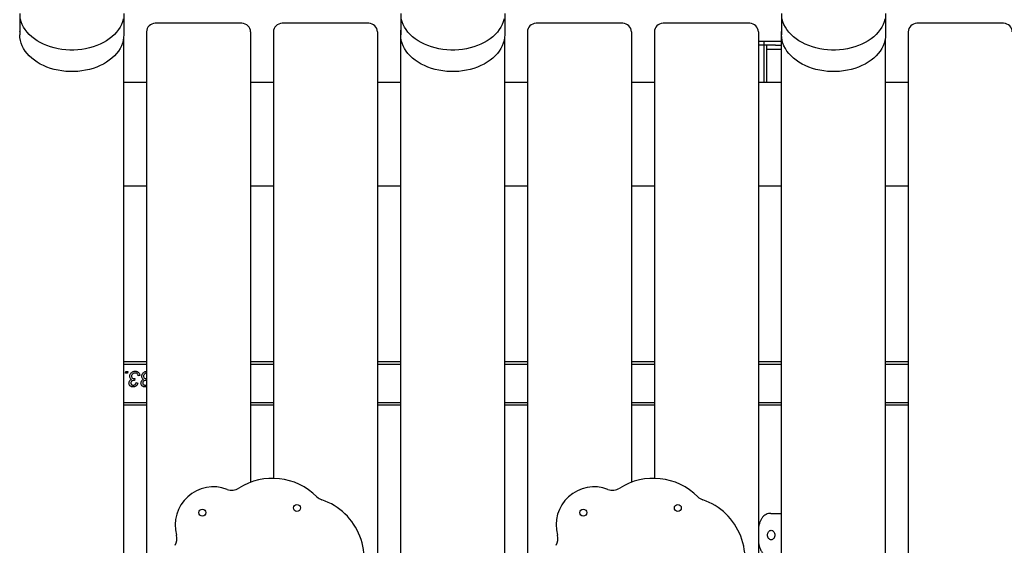
# Model space of a CAD drawing. Units: millimetres. Extents: x 59393 to 92083, y 23354 to 49735.
# Drawn here: x 70007 to 71143, y 43895 to 44501 of the extents above; entities that cross this region are included whole.
import ezdxf

# ---------------------------------------------------------------- set-up
doc = ezdxf.new("R2010")
doc.units = ezdxf.units.MM
doc.header["$PDSIZE"] = -1
doc.layers.add('размер', color=92, linetype='Continuous', lineweight=15)
doc.dimstyles.new('Размер М1.1', dxfattribs={"dimtxt": 300, "dimasz": 200, "dimexe": 1, "dimexo": 1, "dimgap": 50, "dimtad": 1, "dimdec": 0, "dimzin": 0, "dimtxsty": 'Standard', "dimcen": 2.5, "dimazin": 0, "dimtfac": 1, "dimtmove": 0, "dimatfit": 3, "dimfxl": 1, "dimtzin": 0, "dimarcsym": 0})

# ---------------------------------------------------------------- blocks, each defined once
blk = doc.blocks.new('*D194')
at = {"layer": 'Defpoints', "color": 0, "transparency": 16777216}
for p in [(74706.7, 49734.9), (63863.4, 41022), (66965.2, 41022)]:
    blk.add_point(p, dxfattribs=at)
at = {"layer": 'размер', "color": 0, "lineweight": -2, "transparency": 16777216}
for p, q in [((74705.7, 49734.9), (63862.4, 49734.9)), ((63863.4, 49534.9), (63863.4, 41222)), ((66964.2, 41022), (63862.4, 41022))]:
    blk.add_line(p, q, dxfattribs=at)
at = {"layer": 'размер', "color": 0, "transparency": 16777216}
for points in [[(63830.1, 49534.9), (63896.8, 49534.9), (63863.4, 49734.9)], [(63830.1, 41222), (63896.8, 41222), (63863.4, 41022)]]:
    blk.add_solid(points, dxfattribs=at)
at = {"layer": 'размер', "color": 0, "transparency": 16777216, "insert": (63663.4, 45378.4), "char_height": 300, "attachment_point": 5, "rotation": 90}
blk.add_mtext('8650', dxfattribs=at)

msp = doc.modelspace()

# ---------------------------------------------------------------- linework, layer by layer
at = {"color": 7, "linetype": 'Continuous', "lineweight": 25}
for p, q in [((70006.8, 44508.5), (70006.8, 44483.8)), ((70126.8, 44508.5), (70126.8, 44483.8)), ((70446.3, 44508.5), (70446.3, 44483.8)), ((70566.3, 44508.5), (70566.3, 44483.8)), ((70885.8, 44508.5), (70885.8, 44483.8)), ((71005.8, 44508.5), (71005.8, 44483.8)), ((70263, 44497), (70163, 44497)), ((70409.5, 44497), (70309.5, 44497)), ((70702.5, 44497), (70602.5, 44497)), ((70849, 44497), (70749, 44497)), ((71142, 44497), (71042, 44497)), ((70153, 44487), (70153, 43473.3)), ((70273, 44487), (70273, 43967.8)), ((70299.5, 44487), (70299.5, 43972.4)), ((70419.5, 44487), (70419.5, 43314.8)), ((70446, 44487), (70446, 41917)), ((70592.5, 44487), (70592.5, 43473.3)), ((70712.5, 44487), (70712.5, 43967.8)), ((70739, 44487), (70739, 43972.4)), ((70859, 44487), (70859, 43314.8)), ((70885.5, 44487), (70885.5, 43178)), ((71032, 44487), (71032, 43273)), ((70126.5, 44479.6), (70126.5, 41917)), ((70566, 44479.6), (70566, 41917)), ((70865.7, 44476), (70859, 44476)), ((70865.7, 44472), (70859, 44472)), ((70865.7, 44472), (70865.7, 44476)), ((70885.5, 44476), (70865.7, 44476)), ((70878.7, 44472), (70865.7, 44472)), ((70865.7, 44429.2), (70865.7, 44472)), ((70868.7, 44429.2), (70868.7, 44472)), ((70878.7, 44472), (70885.5, 44472)), ((71005.5, 44479.6), (71005.5, 43265.2)), ((70126.5, 44429.2), (70153, 44429.2)), ((70273, 44429.2), (70299.5, 44429.2)), ((70419.5, 44429.2), (70446, 44429.2)), ((70566, 44429.2), (70592.5, 44429.2)), ((70712.5, 44429.2), (70739, 44429.2)), ((70859, 44429.2), (70885.5, 44429.2)), ((71005.5, 44429.2), (71032, 44429.2)), ((70153, 44309.2), (70126.5, 44309.2)), ((70299.5, 44309.2), (70273, 44309.2)), ((70446, 44309.2), (70419.5, 44309.2)), ((70592.5, 44309.2), (70566, 44309.2)), ((70739, 44309.2), (70712.5, 44309.2)), ((70885.5, 44309.2), (70859, 44309.2)), ((71032, 44309.2), (71005.5, 44309.2)), ((70126.5, 44107), (70153, 44107)), ((70273, 44107), (70299.5, 44107)), ((70419.5, 44107), (70446, 44107)), ((70566, 44107), (70592.5, 44107)), ((70712.5, 44107), (70739, 44107)), ((70859, 44107), (70885.5, 44107)), ((71005.5, 44107), (71032, 44107)), ((70128.8, 44093.6), (70129.3, 44095.7)), ((70129.3, 44095.7), (70131.4, 44095.7)), ((70131.4, 44095.7), (70130.9, 44093.6)), ((70130.9, 44093.6), (70128.8, 44093.6)), ((70139.7, 44087.6), (70139.3, 44085.2)), ((70145.4, 44090.8), (70143.4, 44090.6)), ((70152.9, 44087.3), (70153, 44087.4)), ((70141.1, 44082.7), (70143.1, 44082.3)), ((70153, 44077.9), (70151.4, 44077.7)), ((70126.5, 44057), (70153, 44057)), ((70273, 44057), (70299.5, 44057)), ((70419.5, 44057), (70446, 44057)), ((70566, 44057), (70592.5, 44057)), ((70712.5, 44057), (70739, 44057)), ((70859, 44057), (70885.5, 44057)), ((71005.5, 44057), (71032, 44057)), ((70873.6, 43932), (70885.5, 43932))]:
    msp.add_line(p, q, dxfattribs=at)
at = {"color": 8, "linetype": 'Continuous', "lineweight": 25}
for p, q in [((70885.5, 44467), (70868.7, 44467)), ((70126.5, 44104), (70153, 44104)), ((70273, 44104), (70299.5, 44104)), ((70419.5, 44104), (70446, 44104)), ((70566, 44104), (70592.5, 44104)), ((70712.5, 44104), (70739, 44104)), ((70859, 44104), (70885.5, 44104)), ((71005.5, 44104), (71032, 44104)), ((70126.5, 44060), (70153, 44060)), ((70273, 44060), (70299.5, 44060)), ((70419.5, 44060), (70446, 44060)), ((70566, 44060), (70592.5, 44060)), ((70712.5, 44060), (70739, 44060)), ((70859, 44060), (70885.5, 44060)), ((71005.5, 44060), (71032, 44060))]:
    msp.add_line(p, q, dxfattribs=at)
at = {"color": 7, "linetype": 'Continuous', "lineweight": 25, "flags": 128}
for points in [[(70126.1, 44502.1), (70125.2, 44498.9), (70124, 44495.7), (70122.5, 44492.7), (70120.6, 44489.7), (70118.4, 44486.9), (70115.9, 44484.1), (70113.1, 44481.5), (70110, 44479.1), (70106.7, 44476.9), (70103.2, 44474.8), (70099.4, 44472.9), (70095.5, 44471.3), (70091.3, 44469.8), (70087.1, 44468.6), (70082.7, 44467.6), (70078.2, 44466.9), (70073.7, 44466.4), (70069.1, 44466.1), (70064.5, 44466.1), (70059.9, 44466.4), (70055.4, 44466.9), (70050.9, 44467.6), (70046.5, 44468.6), (70042.3, 44469.8), (70038.1, 44471.3), (70034.2, 44472.9), (70030.4, 44474.8), (70026.9, 44476.9), (70023.6, 44479.1), (70020.5, 44481.5), (70017.7, 44484.1), (70015.2, 44486.9), (70013, 44489.7), (70011.2, 44492.7), (70009.6, 44495.7), (70008.4, 44498.9), (70007.5, 44502.1)], [(70565.6, 44502.1), (70564.7, 44498.9), (70563.5, 44495.7), (70562, 44492.7), (70560.1, 44489.7), (70557.9, 44486.9), (70555.4, 44484.1), (70552.6, 44481.5), (70549.5, 44479.1), (70546.2, 44476.9), (70542.7, 44474.8), (70538.9, 44472.9), (70535, 44471.3), (70530.8, 44469.8), (70526.6, 44468.6), (70522.2, 44467.6), (70517.7, 44466.9), (70513.2, 44466.4), (70508.6, 44466.1), (70504, 44466.1), (70499.4, 44466.4), (70494.9, 44466.9), (70490.4, 44467.6), (70486, 44468.6), (70481.8, 44469.8), (70477.6, 44471.3), (70473.7, 44472.9), (70469.9, 44474.8), (70466.4, 44476.9), (70463.1, 44479.1), (70460, 44481.5), (70457.2, 44484.1), (70454.7, 44486.9), (70452.5, 44489.7), (70450.7, 44492.7), (70449.1, 44495.7), (70447.9, 44498.9), (70447, 44502.1)], [(71005.1, 44502.1), (71004.2, 44498.9), (71003, 44495.7), (71001.5, 44492.7), (70999.6, 44489.7), (70997.4, 44486.9), (70994.9, 44484.1), (70992.1, 44481.5), (70989, 44479.1), (70985.7, 44476.9), (70982.2, 44474.8), (70978.4, 44472.9), (70974.5, 44471.3), (70970.3, 44469.8), (70966.1, 44468.6), (70961.7, 44467.6), (70957.2, 44466.9), (70952.7, 44466.4), (70948.1, 44466.1), (70943.5, 44466.1), (70938.9, 44466.4), (70934.4, 44466.9), (70929.9, 44467.6), (70925.5, 44468.6), (70921.3, 44469.8), (70917.1, 44471.3), (70913.2, 44472.9), (70909.4, 44474.8), (70905.9, 44476.9), (70902.6, 44479.1), (70899.5, 44481.5), (70896.7, 44484.1), (70894.2, 44486.9), (70892, 44489.7), (70890.2, 44492.7), (70888.6, 44495.7), (70887.4, 44498.9), (70886.5, 44502.1)], [(70006.8, 44489.4), (70006.7, 44488.9), (70006.5, 44487)], [(70126.8, 44483.8), (70126.6, 44480.5), (70126.1, 44477.3), (70125.2, 44474.1), (70124, 44471), (70122.5, 44467.9), (70120.6, 44465), (70118.4, 44462.1), (70115.9, 44459.4), (70113.1, 44456.8), (70110, 44454.4), (70106.7, 44452.1), (70103.2, 44450.1), (70099.4, 44448.2), (70095.5, 44446.5), (70091.3, 44445.1), (70087.1, 44443.9), (70082.7, 44442.9), (70078.2, 44442.1), (70073.7, 44441.6), (70069.1, 44441.4), (70064.5, 44441.4), (70059.9, 44441.6), (70055.4, 44442.1), (70050.9, 44442.9), (70046.5, 44443.9), (70042.3, 44445.1), (70038.1, 44446.5), (70034.2, 44448.2), (70030.4, 44450.1), (70026.9, 44452.1), (70023.6, 44454.4), (70020.5, 44456.8), (70017.7, 44459.4), (70015.2, 44462.1), (70013, 44465), (70011.2, 44467.9), (70009.6, 44471), (70008.4, 44474.1), (70007.5, 44477.3), (70007, 44480.5), (70006.8, 44483.8)], [(70446.3, 44489.4), (70446.2, 44488.9), (70446, 44487)], [(70566.3, 44483.8), (70566.1, 44480.5), (70565.6, 44477.3), (70564.7, 44474.1), (70563.5, 44471), (70562, 44467.9), (70560.1, 44465), (70557.9, 44462.1), (70555.4, 44459.4), (70552.6, 44456.8), (70549.5, 44454.4), (70546.2, 44452.1), (70542.7, 44450.1), (70538.9, 44448.2), (70535, 44446.5), (70530.8, 44445.1), (70526.6, 44443.9), (70522.2, 44442.9), (70517.7, 44442.1), (70513.2, 44441.6), (70508.6, 44441.4), (70504, 44441.4), (70499.4, 44441.6), (70494.9, 44442.1), (70490.4, 44442.9), (70486, 44443.9), (70481.8, 44445.1), (70477.6, 44446.5), (70473.7, 44448.2), (70469.9, 44450.1), (70466.4, 44452.1), (70463.1, 44454.4), (70460, 44456.8), (70457.2, 44459.4), (70454.7, 44462.1), (70452.5, 44465), (70450.7, 44467.9), (70449.1, 44471), (70447.9, 44474.1), (70447, 44477.3), (70446.5, 44480.5), (70446.3, 44483.8)], [(70885.8, 44489.4), (70885.7, 44488.9), (70885.5, 44487)], [(71005.8, 44483.8), (71005.6, 44480.5), (71005.1, 44477.3), (71004.2, 44474.1), (71003, 44471), (71001.5, 44467.9), (70999.6, 44465), (70997.4, 44462.1), (70994.9, 44459.4), (70992.1, 44456.8), (70989, 44454.4), (70985.7, 44452.1), (70982.2, 44450.1), (70978.4, 44448.2), (70974.5, 44446.5), (70970.3, 44445.1), (70966.1, 44443.9), (70961.7, 44442.9), (70957.2, 44442.1), (70952.7, 44441.6), (70948.1, 44441.4), (70943.5, 44441.4), (70938.9, 44441.6), (70934.4, 44442.1), (70929.9, 44442.9), (70925.5, 44443.9), (70921.3, 44445.1), (70917.1, 44446.5), (70913.2, 44448.2), (70909.4, 44450.1), (70905.9, 44452.1), (70902.6, 44454.4), (70899.5, 44456.8), (70896.7, 44459.4), (70894.2, 44462.1), (70892, 44465), (70890.2, 44467.9), (70888.6, 44471), (70887.4, 44474.1), (70886.5, 44477.3), (70886, 44480.5), (70885.8, 44483.8)]]:
    msp.add_lwpolyline(points, dxfattribs=at)
at = {"color": 7, "linetype": 'Continuous', "lineweight": 25}
for centre in [(70217.5, 43932.8), (70326.6, 43938.2), (70657, 43932.8), (70766.1, 43938.2)]:
    msp.add_circle(centre, 4, dxfattribs=at)
for centre, radius, start, end in [((70163, 44487), 10, 90, 180), ((70263, 44487), 10, 0, 90), ((70309.5, 44487), 10, 90, 180), ((70409.5, 44487), 10, 0, 90), ((70602.5, 44487), 10, 90, 180), ((70702.5, 44487), 10, 0, 90), ((70749, 44487), 10, 90, 180), ((70849, 44487), 10, 0, 90), ((71042, 44487), 10, 90, 180), ((71142, 44487), 10, 0, 90), ((70298.5, 43900), 72.4, 44.9953, 122.6166), ((70738, 43900), 72.4, 44.9953, 122.6166), ((70230.1, 43918.6), 44, 68.9063, 195.4167), ((70251.4, 43973.6), 15, 248.9063, 302.6166), ((70669.6, 43918.6), 44, 68.9063, 195.4167), ((70690.9, 43973.6), 15, 248.9063, 302.6166), ((70360.3, 43961.8), 15, 224.9953, 251.2031), ((70332.3, 43879.6), 71.8, 331.1726, 71.2031), ((70799.8, 43961.8), 15, 224.9953, 251.2031), ((70771.8, 43879.6), 71.8, 331.1726, 71.2031), ((70173.2, 43902.9), 15, 329.1159, 15.4167), ((70612.7, 43902.9), 15, 329.1159, 15.4167)]:
    msp.add_arc(centre, radius, start, end, dxfattribs=at)
for points, knots in [([(70133.7, 44089.9), (70133.7, 44090.5), (70133.8, 44091.7), (70134.7, 44093.3), (70136, 44094.7), (70137.7, 44095.7), (70139.1, 44095.8), (70139.8, 44095.9)], [0, 0, 0, 0, 0.186704, 0.373356, 0.56028, 0.780076, 1, 1, 1, 1]), ([(70139.8, 44095.9), (70140.6, 44095.8), (70142.2, 44095.7), (70144.1, 44094.4), (70145.2, 44092.7), (70145.3, 44091.4), (70145.4, 44090.8)], [0, 0, 0, 0, 0.28023, 0.55933, 0.77943, 1, 1, 1, 1]), ([(70147.5, 44089.9), (70147.6, 44090.5), (70147.7, 44091.7), (70148.5, 44093.3), (70149.8, 44094.7), (70151.4, 44095.6), (70152.5, 44095.7), (70153, 44095.8)], [0, 0, 0, 0, 0.200855, 0.401653, 0.602744, 0.839199, 1, 1, 1, 1]), ([(70132.7, 44082.2), (70132.8, 44082.7), (70132.9, 44083.7), (70133.9, 44085.4), (70135, 44086), (70135.7, 44086.4)], [0, 0, 0, 0, 0.280162, 0.560141, 1, 1, 1, 1]), ([(70135.7, 44086.4), (70135.4, 44086.6), (70134.8, 44087.1), (70133.9, 44088.3), (70133.7, 44089.3), (70133.7, 44089.9)], [0, 0, 0, 0, 0.280943, 0.561475, 1, 1, 1, 1]), ([(70138.7, 44085.3), (70138.2, 44085.2), (70137.2, 44085.2), (70135.9, 44084.6), (70135, 44083.6), (70134.9, 44082.8), (70134.8, 44082.4)], [0, 0, 0, 0, 0.281101, 0.560724, 0.780631, 1, 1, 1, 1]), ([(70139.9, 44093.8), (70139.4, 44093.8), (70138.2, 44093.6), (70136.9, 44092.7), (70135.9, 44091.5), (70135.8, 44090.6), (70135.7, 44090.2)], [0, 0, 0, 0, 0.28012, 0.560141, 0.780375, 1, 1, 1, 1]), ([(70135.7, 44090.2), (70135.8, 44089.7), (70135.9, 44088.8), (70136.9, 44087.9), (70137.9, 44087.4), (70138.7, 44087.4), (70139, 44087.3)], [0, 0, 0, 0, 0.279186, 0.558499, 0.77901, 1, 1, 1, 1]), ([(70139.3, 44085.2), (70139.2, 44085.2), (70139, 44085.3), (70138.8, 44085.3), (70138.7, 44085.3)], [0, 0, 0, 0, 0.559943, 1, 1, 1, 1]), ([(70139, 44087.3), (70139.2, 44087.4), (70139.4, 44087.4), (70139.6, 44087.5), (70139.7, 44087.6)], [0, 0, 0, 0, 0.559305, 1, 1, 1, 1]), ([(70143.4, 44090.6), (70143.3, 44091.1), (70143.1, 44092), (70142.3, 44093.2), (70141.1, 44093.7), (70140.3, 44093.8), (70139.9, 44093.8)], [0, 0, 0, 0, 0.280845, 0.559415, 0.779389, 1, 1, 1, 1]), ([(70146.6, 44082.2), (70146.6, 44082.7), (70146.7, 44083.7), (70147.7, 44085.4), (70148.9, 44086), (70149.6, 44086.4)], [0, 0, 0, 0, 0.280162, 0.560141, 1, 1, 1, 1]), ([(70149.6, 44086.4), (70149.3, 44086.6), (70148.6, 44087.1), (70147.7, 44088.3), (70147.6, 44089.3), (70147.5, 44089.9)], [0, 0, 0, 0, 0.280943, 0.561475, 1, 1, 1, 1]), ([(70152.6, 44085.3), (70152.1, 44085.2), (70151.1, 44085.2), (70149.7, 44084.6), (70148.8, 44083.6), (70148.7, 44082.8), (70148.7, 44082.4)], [0, 0, 0, 0, 0.281101, 0.560724, 0.780631, 1, 1, 1, 1]), ([(70153, 44093.7), (70152.7, 44093.6), (70151.8, 44093.5), (70150.7, 44092.7), (70149.8, 44091.5), (70149.6, 44090.6), (70149.6, 44090.2)], [0, 0, 0, 0, 0.171055, 0.4935, 0.7471, 1, 1, 1, 1]), ([(70149.6, 44090.2), (70149.6, 44089.7), (70149.8, 44088.8), (70150.7, 44087.9), (70151.8, 44087.4), (70152.5, 44087.4), (70152.9, 44087.3)], [0, 0, 0, 0, 0.279186, 0.558499, 0.77901, 1, 1, 1, 1]), ([(70153, 44085.2), (70153, 44085.3), (70152.8, 44085.3), (70152.7, 44085.3), (70152.6, 44085.3)], [0, 0, 0, 0, 0.356338, 1, 1, 1, 1]), ([(70137.6, 44077.7), (70136.9, 44077.7), (70135.5, 44077.8), (70133.9, 44079), (70132.9, 44080.6), (70132.8, 44081.7), (70132.7, 44082.2)], [0, 0, 0, 0, 0.280128, 0.559433, 0.779611, 1, 1, 1, 1]), ([(70134.8, 44082.4), (70134.9, 44082), (70135, 44081.1), (70135.8, 44080.3), (70136.7, 44079.8), (70137.4, 44079.8), (70137.7, 44079.7)], [0, 0, 0, 0, 0.279093, 0.558815, 0.779274, 1, 1, 1, 1]), ([(70143.1, 44082.3), (70142.9, 44081.6), (70142.5, 44080.2), (70141, 44078.7), (70139.3, 44077.8), (70138.1, 44077.7), (70137.6, 44077.7)], [0, 0, 0, 0, 0.280239, 0.559667, 0.779732, 1, 1, 1, 1]), ([(70137.7, 44079.7), (70138.2, 44079.8), (70139.1, 44079.9), (70140.1, 44080.7), (70140.8, 44081.7), (70141, 44082.4), (70141.1, 44082.7)], [0, 0, 0, 0, 0.279571, 0.559354, 0.779493, 1, 1, 1, 1]), ([(70151.4, 44077.7), (70150.7, 44077.7), (70149.3, 44077.8), (70147.7, 44079), (70146.7, 44080.6), (70146.6, 44081.7), (70146.6, 44082.2)], [0, 0, 0, 0, 0.280128, 0.559433, 0.779611, 1, 1, 1, 1]), ([(70148.7, 44082.4), (70148.7, 44082), (70148.8, 44081.1), (70149.6, 44080.3), (70150.6, 44079.8), (70151.2, 44079.8), (70151.6, 44079.7)], [0, 0, 0, 0, 0.279093, 0.558815, 0.779274, 1, 1, 1, 1]), ([(70151.6, 44079.7), (70152, 44079.7), (70152.6, 44079.8), (70153, 44080.1), (70153, 44080.1)], [0, 0, 0, 0, 0.90407, 1, 1, 1, 1]), ([(70873.6, 43932), (70872.6, 43931.9), (70870.6, 43931.8), (70867.8, 43930.8), (70865.4, 43929.2), (70863.3, 43927), (70861.7, 43924.3), (70860.4, 43921.1), (70859.5, 43917.9), (70859.1, 43915.7), (70859, 43914.8)], [0, 0, 0, 0, 0.131405, 0.262754, 0.394435, 0.52611, 0.65314, 0.780185, 0.908829, 1, 1, 1, 1]), ([(70878.1, 43907), (70878, 43907.7), (70877.9, 43909.2), (70876.8, 43911), (70875.4, 43912.2), (70873.7, 43912.6), (70872.1, 43912.2), (70870.7, 43911), (70870, 43909.5), (70869.7, 43908.1), (70869.6, 43906.7), (70869.9, 43904.8), (70870.7, 43903), (70872.1, 43901.8), (70873.7, 43901.4), (70875.4, 43901.8), (70876.8, 43903), (70877.9, 43904.8), (70878, 43906.3), (70878.1, 43907)], [0, 0, 0, 0, 0.060959, 0.122441, 0.185931, 0.249902, 0.313944, 0.377363, 0.438904, 0.468958, 0.500144, 0.561164, 0.622613, 0.686127, 0.750074, 0.814133, 0.877537, 0.939046, 1, 1, 1, 1]), ([(70859, 43899.1), (70859, 43898.9), (70859.2, 43897.5), (70859.8, 43894.9), (70860.9, 43891.3), (70862.4, 43888.3), (70864.3, 43885.8), (70866.5, 43883.9), (70868.9, 43882.7), (70871.2, 43882.1), (70872.8, 43882), (70873.6, 43882)], [0, 0, 0, 0, 0.010441, 0.143011, 0.275571, 0.407331, 0.539075, 0.66768, 0.796301, 0.89814, 1, 1, 1, 1])]:
    msp.add_open_spline(points, degree=3, knots=knots, dxfattribs=at)

# ---------------------------------------------------------------- dimensions: what is measured, and where the dimension line sits
at = {"layer": 'размер'}
dim = msp.add_linear_dim(base=(63863.4, 41022), p1=(74706.7, 49734.9), p2=(66965.2, 41022), angle=90, text='8650', dimstyle='Размер М1.1', dxfattribs=at)
dim.commit()
dim.dimension.update_dxf_attribs({"geometry": '*D194', "text_midpoint": (63663.4, 45378.4)})

doc.saveas('drawing.dxf')
